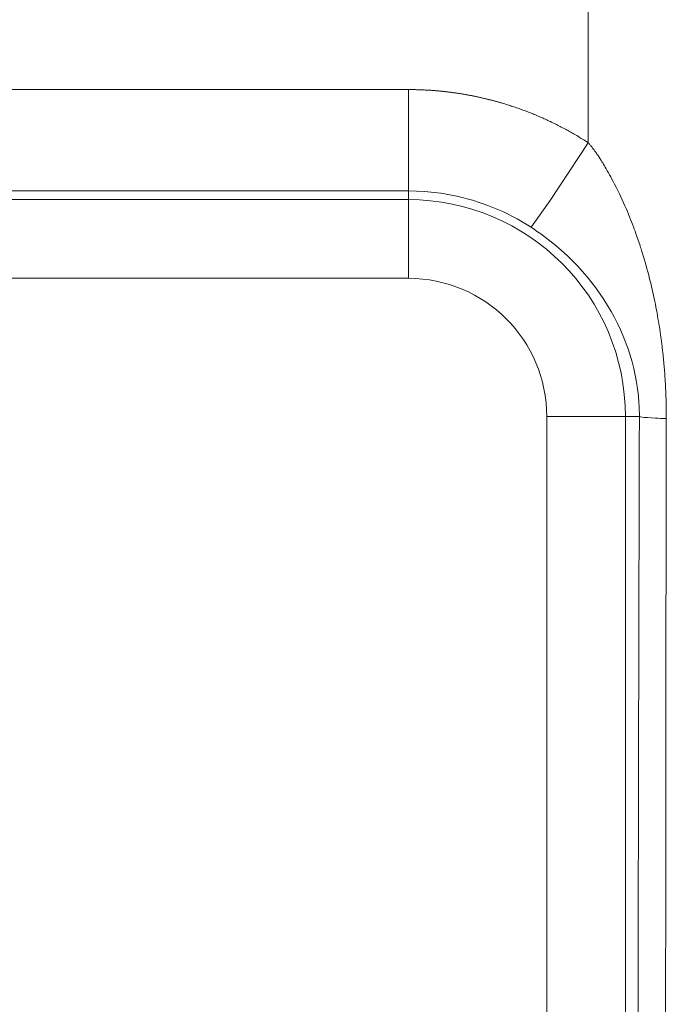
# Model space of a CAD drawing. Units: millimetres. Extents: x -39 to 249, y 47 to 283.
# Drawn here: x 50 to 52, y 193 to 196 of the extents above; entities that cross this region are included whole.
import ezdxf

# ---------------------------------------------------------------- set-up
doc = ezdxf.new("R2010")
doc.units = ezdxf.units.MM
doc.header["$MEASUREMENT"] = 0
doc.layers.add('レイヤー 2', color=7, linetype='Continuous', lineweight=0)

msp = doc.modelspace()

# ---------------------------------------------------------------- linework, layer by layer
at = {"layer": 'レイヤー 2', "color": 7, "lineweight": 9}
for points, knots in [([(51.8402, 195.9092), (51.8402, 195.9092), (51.8402, 199.5511), (51.8402, 199.5511), (51.8402, 199.5511), (51.8401, 203.1879), (51.8401, 203.1879)], [0, 0, 0, 0, 1, 1, 1, 2, 2, 2, 2]), ([(51.3281, 196.0608), (51.3281, 196.0608), (51.3301, 196.0608), (51.3301, 196.0608), (51.3301, 196.0608), (51.3322, 196.0608), (51.3322, 196.0608), (51.3322, 196.0608), (51.3342, 196.0608), (51.3342, 196.0608), (51.3342, 196.0608), (51.3363, 196.0608), (51.3363, 196.0608), (51.3363, 196.0608), (51.3384, 196.0608), (51.3384, 196.0608), (51.3384, 196.0608), (51.3405, 196.0608), (51.3405, 196.0608), (51.3405, 196.0608), (51.3425, 196.0608), (51.3425, 196.0608), (51.3425, 196.0608), (51.3446, 196.0607), (51.3446, 196.0607), (51.3446, 196.0607), (51.3466, 196.0607), (51.3466, 196.0607), (51.3466, 196.0607), (51.3487, 196.0606), (51.3487, 196.0606), (51.3487, 196.0606), (51.3507, 196.0605), (51.3507, 196.0605), (51.3507, 196.0605), (51.3528, 196.0605), (51.3528, 196.0605), (51.3528, 196.0605), (51.3549, 196.0604), (51.3549, 196.0604), (51.3549, 196.0604), (51.3569, 196.0604), (51.3569, 196.0604), (51.3569, 196.0604), (51.359, 196.0603), (51.359, 196.0603), (51.359, 196.0603), (51.361, 196.0603), (51.361, 196.0603), (51.361, 196.0603), (51.3631, 196.0602), (51.3631, 196.0602), (51.3631, 196.0602), (51.3651, 196.0601), (51.3651, 196.0601), (51.3651, 196.0601), (51.3672, 196.06), (51.3672, 196.06), (51.3672, 196.06), (51.3692, 196.0599), (51.3692, 196.0599), (51.3692, 196.0599), (51.3713, 196.0598), (51.3713, 196.0598), (51.3713, 196.0598), (51.3734, 196.0598), (51.3734, 196.0598), (51.3734, 196.0598), (51.3754, 196.0596), (51.3754, 196.0596), (51.3754, 196.0596), (51.3775, 196.0596), (51.3775, 196.0596), (51.3775, 196.0596), (51.3795, 196.0594), (51.3795, 196.0594), (51.3795, 196.0594), (51.3816, 196.0593), (51.3816, 196.0593), (51.3816, 196.0593), (51.3836, 196.0592), (51.3836, 196.0592), (51.3836, 196.0592), (51.3856, 196.0591), (51.3856, 196.0591), (51.3856, 196.0591), (51.3877, 196.059), (51.3877, 196.059), (51.3877, 196.059), (51.3897, 196.0588), (51.3897, 196.0588), (51.3897, 196.0588), (51.3918, 196.0587), (51.3918, 196.0587), (51.3918, 196.0587), (51.3938, 196.0585), (51.3938, 196.0585), (51.3938, 196.0585), (51.3959, 196.0584), (51.3959, 196.0584), (51.3959, 196.0584), (51.3979, 196.0583), (51.3979, 196.0583), (51.3979, 196.0583), (51.3999, 196.0581), (51.3999, 196.0581), (51.3999, 196.0581), (51.402, 196.0579), (51.402, 196.0579), (51.402, 196.0579), (51.4041, 196.0578), (51.4041, 196.0578), (51.4041, 196.0578), (51.4061, 196.0576), (51.4061, 196.0576), (51.4061, 196.0576), (51.4081, 196.0574), (51.4081, 196.0574), (51.4081, 196.0574), (51.4102, 196.0572), (51.4102, 196.0572), (51.4102, 196.0572), (51.4122, 196.0571), (51.4122, 196.0571), (51.4122, 196.0571), (51.4143, 196.0569), (51.4143, 196.0569), (51.4143, 196.0569), (51.4163, 196.0567), (51.4163, 196.0567), (51.4163, 196.0567), (51.4183, 196.0565), (51.4183, 196.0565), (51.4183, 196.0565), (51.4204, 196.0563), (51.4204, 196.0563), (51.4204, 196.0563), (51.4224, 196.0561), (51.4224, 196.0561), (51.4224, 196.0561), (51.4244, 196.0559), (51.4244, 196.0559), (51.4244, 196.0559), (51.4265, 196.0557), (51.4265, 196.0557), (51.4265, 196.0557), (51.4285, 196.0555), (51.4285, 196.0555), (51.4285, 196.0555), (51.4305, 196.0553), (51.4305, 196.0553), (51.4305, 196.0553), (51.4326, 196.055), (51.4326, 196.055), (51.4326, 196.055), (51.4346, 196.0548), (51.4346, 196.0548), (51.4346, 196.0548), (51.4366, 196.0546), (51.4366, 196.0546), (51.4366, 196.0546), (51.4387, 196.0543), (51.4387, 196.0543), (51.4387, 196.0543), (51.4407, 196.0541), (51.4407, 196.0541), (51.4407, 196.0541), (51.4427, 196.0538), (51.4427, 196.0538), (51.4427, 196.0538), (51.4447, 196.0536), (51.4447, 196.0536), (51.4447, 196.0536), (51.4468, 196.0533), (51.4468, 196.0533), (51.4468, 196.0533), (51.4488, 196.0531), (51.4488, 196.0531), (51.4488, 196.0531), (51.4508, 196.0528), (51.4508, 196.0528), (51.4508, 196.0528), (51.4529, 196.0525), (51.4529, 196.0525), (51.4529, 196.0525), (51.4549, 196.0523), (51.4549, 196.0523), (51.4549, 196.0523), (51.4569, 196.052), (51.4569, 196.052), (51.4569, 196.052), (51.459, 196.0517), (51.459, 196.0517), (51.459, 196.0517), (51.461, 196.0514), (51.461, 196.0514), (51.461, 196.0514), (51.463, 196.0511), (51.463, 196.0511), (51.463, 196.0511), (51.465, 196.0508), (51.465, 196.0508), (51.465, 196.0508), (51.467, 196.0505), (51.467, 196.0505), (51.467, 196.0505), (51.469, 196.0503), (51.469, 196.0503), (51.469, 196.0503), (51.4711, 196.0499), (51.4711, 196.0499), (51.4711, 196.0499), (51.4731, 196.0496), (51.4731, 196.0496), (51.4731, 196.0496), (51.4751, 196.0493), (51.4751, 196.0493), (51.4751, 196.0493), (51.4771, 196.0489), (51.4771, 196.0489), (51.4771, 196.0489), (51.4792, 196.0486), (51.4792, 196.0486), (51.4792, 196.0486), (51.4812, 196.0483), (51.4812, 196.0483), (51.4812, 196.0483), (51.4832, 196.048), (51.4832, 196.048), (51.4832, 196.048), (51.4852, 196.0476), (51.4852, 196.0476), (51.4852, 196.0476), (51.4872, 196.0473), (51.4872, 196.0473), (51.4872, 196.0473), (51.4893, 196.0469), (51.4893, 196.0469), (51.4893, 196.0469), (51.4913, 196.0466), (51.4913, 196.0466), (51.4913, 196.0466), (51.4933, 196.0462), (51.4933, 196.0462), (51.4933, 196.0462), (51.4953, 196.0459), (51.4953, 196.0459), (51.4953, 196.0459), (51.4973, 196.0455), (51.4973, 196.0455), (51.4973, 196.0455), (51.4993, 196.0451), (51.4993, 196.0451), (51.4993, 196.0451), (51.5013, 196.0447), (51.5013, 196.0447), (51.5013, 196.0447), (51.5034, 196.0444), (51.5034, 196.0444), (51.5034, 196.0444), (51.5054, 196.044), (51.5054, 196.044), (51.5054, 196.044), (51.5074, 196.0436), (51.5074, 196.0436), (51.5074, 196.0436), (51.5094, 196.0432), (51.5094, 196.0432), (51.5094, 196.0432), (51.5114, 196.0428), (51.5114, 196.0428), (51.5114, 196.0428), (51.5134, 196.0424), (51.5134, 196.0424), (51.5134, 196.0424), (51.5154, 196.042), (51.5154, 196.042), (51.5154, 196.042), (51.5174, 196.0416), (51.5174, 196.0416), (51.5174, 196.0416), (51.5194, 196.0411), (51.5194, 196.0411), (51.5194, 196.0411), (51.5214, 196.0407), (51.5214, 196.0407), (51.5214, 196.0407), (51.5234, 196.0403), (51.5234, 196.0403), (51.5234, 196.0403), (51.5254, 196.0399), (51.5254, 196.0399), (51.5254, 196.0399), (51.5274, 196.0395), (51.5274, 196.0395), (51.5274, 196.0395), (51.5294, 196.039), (51.5294, 196.039), (51.5294, 196.039), (51.5314, 196.0386), (51.5314, 196.0386), (51.5314, 196.0386), (51.5334, 196.0381), (51.5334, 196.0381), (51.5334, 196.0381), (51.5354, 196.0377), (51.5354, 196.0377), (51.5354, 196.0377), (51.5374, 196.0372), (51.5374, 196.0372), (51.5374, 196.0372), (51.5395, 196.0368), (51.5395, 196.0368), (51.5395, 196.0368), (51.5414, 196.0363), (51.5414, 196.0363), (51.5414, 196.0363), (51.5434, 196.0358), (51.5434, 196.0358), (51.5434, 196.0358), (51.5454, 196.0353), (51.5454, 196.0353), (51.5454, 196.0353), (51.5474, 196.0349), (51.5474, 196.0349), (51.5474, 196.0349), (51.5494, 196.0344), (51.5494, 196.0344), (51.5494, 196.0344), (51.5514, 196.0339), (51.5514, 196.0339), (51.5514, 196.0339), (51.5534, 196.0334), (51.5534, 196.0334), (51.5534, 196.0334), (51.5554, 196.0329), (51.5554, 196.0329), (51.5554, 196.0329), (51.5574, 196.0324), (51.5574, 196.0324), (51.5574, 196.0324), (51.5594, 196.0319), (51.5594, 196.0319), (51.5594, 196.0319), (51.5614, 196.0314), (51.5614, 196.0314), (51.5614, 196.0314), (51.5634, 196.0309), (51.5634, 196.0309), (51.5634, 196.0309), (51.5654, 196.0304), (51.5654, 196.0304), (51.5654, 196.0304), (51.5674, 196.0298), (51.5674, 196.0298), (51.5674, 196.0298), (51.5694, 196.0293), (51.5694, 196.0293), (51.5694, 196.0293), (51.5713, 196.0288), (51.5713, 196.0288), (51.5713, 196.0288), (51.5733, 196.0283), (51.5733, 196.0283), (51.5733, 196.0283), (51.5753, 196.0277), (51.5753, 196.0277), (51.5753, 196.0277), (51.5773, 196.0272), (51.5773, 196.0272), (51.5773, 196.0272), (51.5793, 196.0266), (51.5793, 196.0266), (51.5793, 196.0266), (51.5813, 196.026), (51.5813, 196.026), (51.5813, 196.026), (51.5833, 196.0255), (51.5833, 196.0255), (51.5833, 196.0255), (51.5853, 196.025), (51.5853, 196.025), (51.5853, 196.025), (51.5873, 196.0244), (51.5873, 196.0244), (51.5873, 196.0244), (51.5892, 196.0238), (51.5892, 196.0238), (51.5892, 196.0238), (51.5912, 196.0233), (51.5912, 196.0233), (51.5912, 196.0233), (51.5932, 196.0226), (51.5932, 196.0226), (51.5932, 196.0226), (51.5952, 196.0221), (51.5952, 196.0221), (51.5952, 196.0221), (51.5989, 196.021), (51.5989, 196.021), (51.5989, 196.021), (51.6026, 196.0198), (51.6026, 196.0198), (51.6026, 196.0198), (51.6063, 196.0187), (51.6063, 196.0187), (51.6063, 196.0187), (51.61, 196.0175), (51.61, 196.0175), (51.61, 196.0175), (51.6138, 196.0164), (51.6138, 196.0164), (51.6138, 196.0164), (51.6175, 196.0152), (51.6175, 196.0152), (51.6175, 196.0152), (51.6211, 196.0139), (51.6211, 196.0139), (51.6211, 196.0139), (51.6248, 196.0128), (51.6248, 196.0128), (51.6248, 196.0128), (51.6285, 196.0115), (51.6285, 196.0115), (51.6285, 196.0115), (51.6322, 196.0103), (51.6322, 196.0103), (51.6322, 196.0103), (51.6358, 196.009), (51.6358, 196.009), (51.6358, 196.009), (51.6395, 196.0077), (51.6395, 196.0077), (51.6395, 196.0077), (51.6432, 196.0065), (51.6432, 196.0065), (51.6432, 196.0065), (51.6468, 196.0052), (51.6468, 196.0052), (51.6468, 196.0052), (51.6504, 196.0039), (51.6504, 196.0039), (51.6504, 196.0039), (51.6541, 196.0025), (51.6541, 196.0025), (51.6541, 196.0025), (51.6577, 196.0012), (51.6577, 196.0012), (51.6577, 196.0012), (51.6613, 195.9998), (51.6613, 195.9998), (51.6613, 195.9998), (51.6649, 195.9985), (51.6649, 195.9985), (51.6649, 195.9985), (51.6685, 195.997), (51.6685, 195.997), (51.6685, 195.997), (51.6721, 195.9956), (51.6721, 195.9956), (51.6721, 195.9956), (51.6757, 195.9942), (51.6757, 195.9942), (51.6757, 195.9942), (51.6793, 195.9928), (51.6793, 195.9928), (51.6793, 195.9928), (51.6829, 195.9914), (51.6829, 195.9914), (51.6829, 195.9914), (51.6864, 195.9899), (51.6864, 195.9899), (51.6864, 195.9899), (51.69, 195.9884), (51.69, 195.9884), (51.69, 195.9884), (51.6935, 195.9869), (51.6935, 195.9869), (51.6935, 195.9869), (51.6971, 195.9854), (51.6971, 195.9854), (51.6971, 195.9854), (51.7007, 195.9839), (51.7007, 195.9839), (51.7007, 195.9839), (51.7042, 195.9824), (51.7042, 195.9824), (51.7042, 195.9824), (51.7077, 195.9809), (51.7077, 195.9809), (51.7077, 195.9809), (51.7113, 195.9793), (51.7113, 195.9793), (51.7113, 195.9793), (51.7148, 195.9777), (51.7148, 195.9777), (51.7148, 195.9777), (51.7183, 195.9761), (51.7183, 195.9761), (51.7183, 195.9761), (51.7218, 195.9745), (51.7218, 195.9745), (51.7218, 195.9745), (51.7253, 195.9729), (51.7253, 195.9729), (51.7253, 195.9729), (51.7288, 195.9712), (51.7288, 195.9712), (51.7288, 195.9712), (51.7323, 195.9696), (51.7323, 195.9696), (51.7323, 195.9696), (51.7357, 195.9679), (51.7357, 195.9679), (51.7357, 195.9679), (51.7392, 195.9663), (51.7392, 195.9663), (51.7392, 195.9663), (51.7427, 195.9646), (51.7427, 195.9646), (51.7427, 195.9646), (51.7461, 195.9628), (51.7461, 195.9628), (51.7461, 195.9628), (51.7496, 195.9611), (51.7496, 195.9611), (51.7496, 195.9611), (51.753, 195.9594), (51.753, 195.9594), (51.753, 195.9594), (51.7564, 195.9576), (51.7564, 195.9576), (51.7564, 195.9576), (51.7599, 195.9559), (51.7599, 195.9559), (51.7599, 195.9559), (51.7633, 195.9541), (51.7633, 195.9541), (51.7633, 195.9541), (51.7667, 195.9523), (51.7667, 195.9523), (51.7667, 195.9523), (51.7701, 195.9505), (51.7701, 195.9505), (51.7701, 195.9505), (51.7736, 195.9487), (51.7736, 195.9487), (51.7736, 195.9487), (51.7769, 195.9468), (51.7769, 195.9468), (51.7769, 195.9468), (51.7803, 195.945), (51.7803, 195.945), (51.7803, 195.945), (51.7837, 195.9431), (51.7837, 195.9431), (51.7837, 195.9431), (51.7871, 195.9413), (51.7871, 195.9413), (51.7871, 195.9413), (51.7905, 195.9394), (51.7905, 195.9394), (51.7905, 195.9394), (51.7938, 195.9375), (51.7938, 195.9375), (51.7938, 195.9375), (51.7972, 195.9355), (51.7972, 195.9355), (51.7972, 195.9355), (51.8005, 195.9336), (51.8005, 195.9336), (51.8005, 195.9336), (51.8039, 195.9316), (51.8039, 195.9316), (51.8039, 195.9316), (51.8072, 195.9297), (51.8072, 195.9297), (51.8072, 195.9297), (51.8105, 195.9277), (51.8105, 195.9277), (51.8105, 195.9277), (51.8138, 195.9257), (51.8138, 195.9257), (51.8138, 195.9257), (51.8172, 195.9237), (51.8172, 195.9237), (51.8172, 195.9237), (51.8204, 195.9217), (51.8204, 195.9217), (51.8204, 195.9217), (51.8238, 195.9196), (51.8238, 195.9196), (51.8238, 195.9196), (51.8271, 195.9176), (51.8271, 195.9176), (51.8271, 195.9176), (51.8304, 195.9155), (51.8304, 195.9155), (51.8304, 195.9155), (51.8336, 195.9134), (51.8336, 195.9134), (51.8336, 195.9134), (51.8369, 195.9113), (51.8369, 195.9113), (51.8369, 195.9113), (51.8402, 195.9092), (51.8402, 195.9092)], [0, 0, 0, 0, 1, 1, 1, 2, 2, 2, 3, 3, 3, 4, 4, 4, 5, 5, 5, 6, 6, 6, 7, 7, 7, 8, 8, 8, 9, 9, 9, 10, 10, 10, 11, 11, 11, 12, 12, 12, 13, 13, 13, 14, 14, 14, 15, 15, 15, 16, 16, 16, 17, 17, 17, 18, 18, 18, 19, 19, 19, 20, 20, 20, 21, 21, 21, 22, 22, 22, 23, 23, 23, 24, 24, 24, 25, 25, 25, 26, 26, 26, 27, 27, 27, 28, 28, 28, 29, 29, 29, 30, 30, 30, 31, 31, 31, 32, 32, 32, 33, 33, 33, 34, 34, 34, 35, 35, 35, 36, 36, 36, 37, 37, 37, 38, 38, 38, 39, 39, 39, 40, 40, 40, 41, 41, 41, 42, 42, 42, 43, 43, 43, 44, 44, 44, 45, 45, 45, 46, 46, 46, 47, 47, 47, 48, 48, 48, 49, 49, 49, 50, 50, 50, 51, 51, 51, 52, 52, 52, 53, 53, 53, 54, 54, 54, 55, 55, 55, 56, 56, 56, 57, 57, 57, 58, 58, 58, 59, 59, 59, 60, 60, 60, 61, 61, 61, 62, 62, 62, 63, 63, 63, 64, 64, 64, 65, 65, 65, 66, 66, 66, 67, 67, 67, 68, 68, 68, 69, 69, 69, 70, 70, 70, 71, 71, 71, 72, 72, 72, 73, 73, 73, 74, 74, 74, 75, 75, 75, 76, 76, 76, 77, 77, 77, 78, 78, 78, 79, 79, 79, 80, 80, 80, 81, 81, 81, 82, 82, 82, 83, 83, 83, 84, 84, 84, 85, 85, 85, 86, 86, 86, 87, 87, 87, 88, 88, 88, 89, 89, 89, 90, 90, 90, 91, 91, 91, 92, 92, 92, 93, 93, 93, 94, 94, 94, 95, 95, 95, 96, 96, 96, 97, 97, 97, 98, 98, 98, 99, 99, 99, 100, 100, 100, 101, 101, 101, 102, 102, 102, 103, 103, 103, 104, 104, 104, 105, 105, 105, 106, 106, 106, 107, 107, 107, 108, 108, 108, 109, 109, 109, 110, 110, 110, 111, 111, 111, 112, 112, 112, 113, 113, 113, 114, 114, 114, 115, 115, 115, 116, 116, 116, 117, 117, 117, 118, 118, 118, 119, 119, 119, 120, 120, 120, 121, 121, 121, 122, 122, 122, 123, 123, 123, 124, 124, 124, 125, 125, 125, 126, 126, 126, 127, 127, 127, 128, 128, 128, 129, 129, 129, 130, 130, 130, 131, 131, 131, 132, 132, 132, 133, 133, 133, 134, 134, 134, 135, 135, 135, 136, 136, 136, 137, 137, 137, 138, 138, 138, 139, 139, 139, 140, 140, 140, 141, 141, 141, 142, 142, 142, 143, 143, 143, 144, 144, 144, 145, 145, 145, 146, 146, 146, 147, 147, 147, 148, 148, 148, 149, 149, 149, 150, 150, 150, 151, 151, 151, 152, 152, 152, 153, 153, 153, 154, 154, 154, 155, 155, 155, 156, 156, 156, 157, 157, 157, 158, 158, 158, 159, 159, 159, 160, 160, 160, 161, 161, 161, 162, 162, 162, 163, 163, 163, 164, 164, 164, 165, 165, 165, 166, 166, 166, 167, 167, 167, 168, 168, 168, 169, 169, 169, 170, 170, 170, 171, 171, 171, 172, 172, 172, 173, 173, 173, 174, 174, 174, 175, 175, 175, 176, 176, 176, 177, 177, 177, 178, 178, 178, 179, 179, 179, 180, 180, 180, 181, 181, 181, 182, 182, 182, 183, 183, 183, 184, 184, 184, 185, 185, 185, 186, 186, 186, 187, 187, 187, 188, 188, 188, 189, 189, 189, 190, 190, 190, 191, 191, 191, 192, 192, 192, 193, 193, 193, 194, 194, 194, 195, 195, 195, 196, 196, 196, 197, 197, 197, 198, 198, 198, 199, 199, 199, 200, 200, 200, 201, 201, 201, 202, 202, 202, 202]), ([(51.3281, 195.7723), (51.3281, 195.7723), (51.3281, 195.7759), (51.3281, 195.7759), (51.3281, 195.7759), (51.3281, 195.782), (51.3281, 195.782), (51.3281, 195.782), (51.3281, 195.7903), (51.3281, 195.7903), (51.3281, 195.7903), (51.3281, 195.801), (51.3281, 195.801), (51.3281, 195.801), (51.3281, 195.8139), (51.3281, 195.8139), (51.3281, 195.8139), (51.3281, 195.8289), (51.3281, 195.8289), (51.3281, 195.8289), (51.3281, 195.8459), (51.3281, 195.8459), (51.3281, 195.8459), (51.3281, 195.8647), (51.3281, 195.8647), (51.3281, 195.8647), (51.3281, 195.8853), (51.3281, 195.8853), (51.3281, 195.8853), (51.3281, 195.9073), (51.3281, 195.9073), (51.3281, 195.9073), (51.3281, 195.9307), (51.3281, 195.9307), (51.3281, 195.9307), (51.3281, 195.9552), (51.3281, 195.9552), (51.3281, 195.9552), (51.3281, 195.9808), (51.3281, 195.9808), (51.3281, 195.9808), (51.3281, 196.007), (51.3281, 196.007), (51.3281, 196.007), (51.3281, 196.0338), (51.3281, 196.0338), (51.3281, 196.0338), (51.3281, 196.0608), (51.3281, 196.0608)], [0, 0, 0, 0, 1, 1, 1, 2, 2, 2, 3, 3, 3, 4, 4, 4, 5, 5, 5, 6, 6, 6, 7, 7, 7, 8, 8, 8, 9, 9, 9, 10, 10, 10, 11, 11, 11, 12, 12, 12, 13, 13, 13, 14, 14, 14, 15, 15, 15, 16, 16, 16, 16]), ([(51.6776, 195.6685), (51.6776, 195.6685), (51.7313, 195.7446), (51.7313, 195.7446), (51.7313, 195.7446), (51.8402, 195.9092), (51.8402, 195.9092)], [0, 0, 0, 0, 1, 1, 1, 2, 2, 2, 2]), ([(52.0623, 195.1236), (52.0623, 195.1236), (52.0623, 195.1266), (52.0623, 195.1266), (52.0623, 195.1266), (52.0623, 195.1296), (52.0623, 195.1296), (52.0623, 195.1296), (52.0623, 195.1326), (52.0623, 195.1326), (52.0623, 195.1326), (52.0623, 195.1356), (52.0623, 195.1356), (52.0623, 195.1356), (52.0623, 195.1386), (52.0623, 195.1386), (52.0623, 195.1386), (52.0623, 195.1416), (52.0623, 195.1416), (52.0623, 195.1416), (52.0622, 195.1447), (52.0622, 195.1447), (52.0622, 195.1447), (52.0622, 195.1477), (52.0622, 195.1477), (52.0622, 195.1477), (52.0622, 195.1508), (52.0622, 195.1508), (52.0622, 195.1508), (52.0621, 195.1538), (52.0621, 195.1538), (52.0621, 195.1538), (52.0621, 195.1569), (52.0621, 195.1569), (52.0621, 195.1569), (52.062, 195.16), (52.062, 195.16), (52.062, 195.16), (52.062, 195.1631), (52.062, 195.1631), (52.062, 195.1631), (52.0619, 195.1662), (52.0619, 195.1662), (52.0619, 195.1662), (52.0618, 195.1693), (52.0618, 195.1693), (52.0618, 195.1693), (52.0617, 195.1725), (52.0617, 195.1725), (52.0617, 195.1725), (52.0616, 195.1756), (52.0616, 195.1756), (52.0616, 195.1756), (52.0616, 195.1787), (52.0616, 195.1787), (52.0616, 195.1787), (52.0615, 195.1819), (52.0615, 195.1819), (52.0615, 195.1819), (52.0614, 195.1851), (52.0614, 195.1851), (52.0614, 195.1851), (52.0612, 195.1883), (52.0612, 195.1883), (52.0612, 195.1883), (52.0611, 195.1914), (52.0611, 195.1914), (52.0611, 195.1914), (52.061, 195.1947), (52.061, 195.1947), (52.061, 195.1947), (52.0609, 195.1979), (52.0609, 195.1979), (52.0609, 195.1979), (52.0608, 195.2011), (52.0608, 195.2011), (52.0608, 195.2011), (52.0606, 195.2044), (52.0606, 195.2044), (52.0606, 195.2044), (52.0604, 195.2076), (52.0604, 195.2076), (52.0604, 195.2076), (52.0603, 195.2109), (52.0603, 195.2109), (52.0603, 195.2109), (52.0602, 195.2142), (52.0602, 195.2142), (52.0602, 195.2142), (52.06, 195.2174), (52.06, 195.2174), (52.06, 195.2174), (52.0598, 195.2207), (52.0598, 195.2207), (52.0598, 195.2207), (52.0596, 195.224), (52.0596, 195.224), (52.0596, 195.224), (52.0594, 195.2273), (52.0594, 195.2273), (52.0594, 195.2273), (52.0592, 195.2307), (52.0592, 195.2307), (52.0592, 195.2307), (52.059, 195.234), (52.059, 195.234), (52.059, 195.234), (52.0588, 195.2373), (52.0588, 195.2373), (52.0588, 195.2373), (52.0586, 195.2407), (52.0586, 195.2407), (52.0586, 195.2407), (52.0584, 195.244), (52.0584, 195.244), (52.0584, 195.244), (52.0581, 195.2474), (52.0581, 195.2474), (52.0581, 195.2474), (52.0579, 195.2508), (52.0579, 195.2508), (52.0579, 195.2508), (52.0577, 195.2542), (52.0577, 195.2542), (52.0577, 195.2542), (52.0574, 195.2576), (52.0574, 195.2576), (52.0574, 195.2576), (52.0571, 195.261), (52.0571, 195.261), (52.0571, 195.261), (52.0569, 195.2644), (52.0569, 195.2644), (52.0569, 195.2644), (52.0566, 195.2679), (52.0566, 195.2679), (52.0566, 195.2679), (52.0563, 195.2713), (52.0563, 195.2713), (52.0563, 195.2713), (52.056, 195.2747), (52.056, 195.2747), (52.056, 195.2747), (52.0557, 195.2782), (52.0557, 195.2782), (52.0557, 195.2782), (52.0554, 195.2817), (52.0554, 195.2817), (52.0554, 195.2817), (52.0551, 195.2851), (52.0551, 195.2851), (52.0551, 195.2851), (52.0547, 195.2886), (52.0547, 195.2886), (52.0547, 195.2886), (52.0544, 195.2921), (52.0544, 195.2921), (52.0544, 195.2921), (52.0541, 195.2956), (52.0541, 195.2956), (52.0541, 195.2956), (52.0537, 195.2991), (52.0537, 195.2991), (52.0537, 195.2991), (52.0533, 195.3026), (52.0533, 195.3026), (52.0533, 195.3026), (52.053, 195.3061), (52.053, 195.3061), (52.053, 195.3061), (52.0526, 195.3096), (52.0526, 195.3096), (52.0526, 195.3096), (52.0522, 195.3132), (52.0522, 195.3132), (52.0522, 195.3132), (52.0518, 195.3167), (52.0518, 195.3167), (52.0518, 195.3167), (52.0514, 195.3202), (52.0514, 195.3202), (52.0514, 195.3202), (52.051, 195.3238), (52.051, 195.3238), (52.051, 195.3238), (52.0506, 195.3273), (52.0506, 195.3273), (52.0506, 195.3273), (52.0502, 195.3309), (52.0502, 195.3309), (52.0502, 195.3309), (52.0497, 195.3345), (52.0497, 195.3345), (52.0497, 195.3345), (52.0493, 195.338), (52.0493, 195.338), (52.0493, 195.338), (52.0488, 195.3416), (52.0488, 195.3416), (52.0488, 195.3416), (52.0484, 195.3452), (52.0484, 195.3452), (52.0484, 195.3452), (52.0479, 195.3487), (52.0479, 195.3487), (52.0479, 195.3487), (52.0474, 195.3523), (52.0474, 195.3523), (52.0474, 195.3523), (52.0469, 195.3559), (52.0469, 195.3559), (52.0469, 195.3559), (52.0459, 195.3633), (52.0459, 195.3633), (52.0459, 195.3633), (52.0448, 195.3706), (52.0448, 195.3706), (52.0448, 195.3706), (52.0437, 195.3781), (52.0437, 195.3781), (52.0437, 195.3781), (52.0426, 195.3856), (52.0426, 195.3856), (52.0426, 195.3856), (52.0413, 195.3933), (52.0413, 195.3933), (52.0413, 195.3933), (52.0401, 195.401), (52.0401, 195.401), (52.0401, 195.401), (52.0387, 195.4089), (52.0387, 195.4089), (52.0387, 195.4089), (52.0374, 195.4167), (52.0374, 195.4167), (52.0374, 195.4167), (52.0359, 195.4248), (52.0359, 195.4248), (52.0359, 195.4248), (52.0344, 195.4328), (52.0344, 195.4328), (52.0344, 195.4328), (52.0328, 195.441), (52.0328, 195.441), (52.0328, 195.441), (52.0312, 195.4492), (52.0312, 195.4492), (52.0312, 195.4492), (52.0295, 195.4575), (52.0295, 195.4575), (52.0295, 195.4575), (52.0277, 195.4659), (52.0277, 195.4659), (52.0277, 195.4659), (52.0259, 195.4744), (52.0259, 195.4744), (52.0259, 195.4744), (52.024, 195.4829), (52.024, 195.4829), (52.024, 195.4829), (52.0221, 195.4916), (52.0221, 195.4916), (52.0221, 195.4916), (52.02, 195.5002), (52.02, 195.5002), (52.02, 195.5002), (52.0179, 195.509), (52.0179, 195.509), (52.0179, 195.509), (52.0158, 195.5178), (52.0158, 195.5178), (52.0158, 195.5178), (52.0135, 195.5267), (52.0135, 195.5267), (52.0135, 195.5267), (52.0112, 195.5356), (52.0112, 195.5356), (52.0112, 195.5356), (52.0088, 195.5447), (52.0088, 195.5447), (52.0088, 195.5447), (52.0064, 195.5537), (52.0064, 195.5537), (52.0064, 195.5537), (52.0037, 195.5629), (52.0037, 195.5629), (52.0037, 195.5629), (52.0011, 195.5721), (52.0011, 195.5721), (52.0011, 195.5721), (51.9984, 195.5814), (51.9984, 195.5814), (51.9984, 195.5814), (51.9956, 195.5906), (51.9956, 195.5906), (51.9956, 195.5906), (51.9948, 195.5935), (51.9948, 195.5935), (51.9948, 195.5935), (51.9938, 195.5964), (51.9938, 195.5964), (51.9938, 195.5964), (51.9928, 195.5998), (51.9928, 195.5998), (51.9928, 195.5998), (51.9918, 195.6031), (51.9918, 195.6031), (51.9918, 195.6031), (51.9906, 195.607), (51.9906, 195.607), (51.9906, 195.607), (51.9893, 195.6108), (51.9893, 195.6108), (51.9893, 195.6108), (51.988, 195.6152), (51.988, 195.6152), (51.988, 195.6152), (51.9866, 195.6195), (51.9866, 195.6195), (51.9866, 195.6195), (51.985, 195.6243), (51.985, 195.6243), (51.985, 195.6243), (51.9834, 195.6292), (51.9834, 195.6292), (51.9834, 195.6292), (51.9816, 195.6345), (51.9816, 195.6345), (51.9816, 195.6345), (51.9798, 195.6398), (51.9798, 195.6398), (51.9798, 195.6398), (51.9778, 195.6455), (51.9778, 195.6455), (51.9778, 195.6455), (51.9758, 195.6513), (51.9758, 195.6513), (51.9758, 195.6513), (51.9735, 195.6575), (51.9735, 195.6575), (51.9735, 195.6575), (51.9713, 195.6637), (51.9713, 195.6637), (51.9713, 195.6637), (51.9688, 195.6703), (51.9688, 195.6703), (51.9688, 195.6703), (51.9663, 195.677), (51.9663, 195.677), (51.9663, 195.677), (51.9636, 195.684), (51.9636, 195.684), (51.9636, 195.684), (51.9608, 195.691), (51.9608, 195.691), (51.9608, 195.691), (51.9578, 195.6985), (51.9578, 195.6985), (51.9578, 195.6985), (51.9547, 195.706), (51.9547, 195.706), (51.9547, 195.706), (51.9515, 195.7138), (51.9515, 195.7138), (51.9515, 195.7138), (51.9481, 195.7217), (51.9481, 195.7217), (51.9481, 195.7217), (51.9445, 195.7299), (51.9445, 195.7299), (51.9445, 195.7299), (51.9408, 195.7381), (51.9408, 195.7381), (51.9408, 195.7381), (51.9369, 195.7467), (51.9369, 195.7467), (51.9369, 195.7467), (51.9329, 195.7553), (51.9329, 195.7553), (51.9329, 195.7553), (51.9287, 195.7642), (51.9287, 195.7642), (51.9287, 195.7642), (51.9243, 195.7731), (51.9243, 195.7731), (51.9243, 195.7731), (51.9198, 195.7824), (51.9198, 195.7824), (51.9198, 195.7824), (51.9151, 195.7916), (51.9151, 195.7916), (51.9151, 195.7916), (51.9114, 195.7986), (51.9114, 195.7986), (51.9114, 195.7986), (51.9077, 195.8057), (51.9077, 195.8057), (51.9077, 195.8057), (51.9042, 195.8121), (51.9042, 195.8121), (51.9042, 195.8121), (51.9008, 195.8184), (51.9008, 195.8184), (51.9008, 195.8184), (51.8976, 195.824), (51.8976, 195.824), (51.8976, 195.824), (51.8944, 195.8297), (51.8944, 195.8297), (51.8944, 195.8297), (51.8916, 195.8346), (51.8916, 195.8346), (51.8916, 195.8346), (51.8887, 195.8396), (51.8887, 195.8396), (51.8887, 195.8396), (51.8862, 195.8439), (51.8862, 195.8439), (51.8862, 195.8439), (51.8836, 195.8482), (51.8836, 195.8482), (51.8836, 195.8482), (51.8814, 195.8518), (51.8814, 195.8518), (51.8814, 195.8518), (51.8792, 195.8554), (51.8792, 195.8554), (51.8792, 195.8554), (51.8773, 195.8584), (51.8773, 195.8584), (51.8773, 195.8584), (51.8754, 195.8614), (51.8754, 195.8614), (51.8754, 195.8614), (51.8739, 195.8638), (51.8739, 195.8638), (51.8739, 195.8638), (51.8724, 195.8662), (51.8724, 195.8662), (51.8724, 195.8662), (51.8709, 195.8685), (51.8709, 195.8685), (51.8709, 195.8685), (51.8694, 195.8707), (51.8694, 195.8707), (51.8694, 195.8707), (51.8679, 195.8729), (51.8679, 195.8729), (51.8679, 195.8729), (51.8664, 195.8751), (51.8664, 195.8751), (51.8664, 195.8751), (51.865, 195.8772), (51.865, 195.8772), (51.865, 195.8772), (51.8635, 195.8793), (51.8635, 195.8793), (51.8635, 195.8793), (51.8621, 195.8813), (51.8621, 195.8813), (51.8621, 195.8813), (51.8607, 195.8833), (51.8607, 195.8833), (51.8607, 195.8833), (51.8593, 195.8852), (51.8593, 195.8852), (51.8593, 195.8852), (51.8579, 195.8872), (51.8579, 195.8872), (51.8579, 195.8872), (51.8566, 195.889), (51.8566, 195.889), (51.8566, 195.889), (51.8552, 195.8908), (51.8552, 195.8908), (51.8552, 195.8908), (51.8539, 195.8925), (51.8539, 195.8925), (51.8539, 195.8925), (51.8525, 195.8943), (51.8525, 195.8943), (51.8525, 195.8943), (51.8512, 195.896), (51.8512, 195.896), (51.8512, 195.896), (51.8499, 195.8976), (51.8499, 195.8976), (51.8499, 195.8976), (51.8487, 195.8992), (51.8487, 195.8992), (51.8487, 195.8992), (51.8474, 195.9008), (51.8474, 195.9008), (51.8474, 195.9008), (51.8462, 195.9023), (51.8462, 195.9023), (51.8462, 195.9023), (51.8449, 195.9037), (51.8449, 195.9037), (51.8449, 195.9037), (51.8437, 195.9052), (51.8437, 195.9052), (51.8437, 195.9052), (51.8425, 195.9066), (51.8425, 195.9066), (51.8425, 195.9066), (51.8414, 195.9079), (51.8414, 195.9079), (51.8414, 195.9079), (51.8402, 195.9092), (51.8402, 195.9092)], [0, 0, 0, 0, 1, 1, 1, 2, 2, 2, 3, 3, 3, 4, 4, 4, 5, 5, 5, 6, 6, 6, 7, 7, 7, 8, 8, 8, 9, 9, 9, 10, 10, 10, 11, 11, 11, 12, 12, 12, 13, 13, 13, 14, 14, 14, 15, 15, 15, 16, 16, 16, 17, 17, 17, 18, 18, 18, 19, 19, 19, 20, 20, 20, 21, 21, 21, 22, 22, 22, 23, 23, 23, 24, 24, 24, 25, 25, 25, 26, 26, 26, 27, 27, 27, 28, 28, 28, 29, 29, 29, 30, 30, 30, 31, 31, 31, 32, 32, 32, 33, 33, 33, 34, 34, 34, 35, 35, 35, 36, 36, 36, 37, 37, 37, 38, 38, 38, 39, 39, 39, 40, 40, 40, 41, 41, 41, 42, 42, 42, 43, 43, 43, 44, 44, 44, 45, 45, 45, 46, 46, 46, 47, 47, 47, 48, 48, 48, 49, 49, 49, 50, 50, 50, 51, 51, 51, 52, 52, 52, 53, 53, 53, 54, 54, 54, 55, 55, 55, 56, 56, 56, 57, 57, 57, 58, 58, 58, 59, 59, 59, 60, 60, 60, 61, 61, 61, 62, 62, 62, 63, 63, 63, 64, 64, 64, 65, 65, 65, 66, 66, 66, 67, 67, 67, 68, 68, 68, 69, 69, 69, 70, 70, 70, 71, 71, 71, 72, 72, 72, 73, 73, 73, 74, 74, 74, 75, 75, 75, 76, 76, 76, 77, 77, 77, 78, 78, 78, 79, 79, 79, 80, 80, 80, 81, 81, 81, 82, 82, 82, 83, 83, 83, 84, 84, 84, 85, 85, 85, 86, 86, 86, 87, 87, 87, 88, 88, 88, 89, 89, 89, 90, 90, 90, 91, 91, 91, 92, 92, 92, 93, 93, 93, 94, 94, 94, 95, 95, 95, 96, 96, 96, 97, 97, 97, 98, 98, 98, 99, 99, 99, 100, 100, 100, 101, 101, 101, 102, 102, 102, 103, 103, 103, 104, 104, 104, 105, 105, 105, 106, 106, 106, 107, 107, 107, 108, 108, 108, 109, 109, 109, 110, 110, 110, 111, 111, 111, 112, 112, 112, 113, 113, 113, 114, 114, 114, 115, 115, 115, 116, 116, 116, 117, 117, 117, 118, 118, 118, 119, 119, 119, 120, 120, 120, 121, 121, 121, 122, 122, 122, 123, 123, 123, 124, 124, 124, 125, 125, 125, 126, 126, 126, 127, 127, 127, 128, 128, 128, 129, 129, 129, 130, 130, 130, 131, 131, 131, 132, 132, 132, 133, 133, 133, 134, 134, 134, 135, 135, 135, 136, 136, 136, 137, 137, 137, 138, 138, 138, 139, 139, 139, 140, 140, 140, 141, 141, 141, 142, 142, 142, 143, 143, 143, 144, 144, 144, 145, 145, 145, 146, 146, 146, 147, 147, 147, 148, 148, 148, 149, 149, 149, 150, 150, 150, 151, 151, 151, 152, 152, 152, 153, 153, 153, 154, 154, 154, 155, 155, 155, 156, 156, 156, 157, 157, 157, 158, 158, 158, 159, 159, 159, 160, 160, 160, 161, 161, 161, 162, 162, 162, 163, 163, 163, 164, 164, 164, 165, 165, 165, 166, 166, 166, 167, 167, 167, 168, 168, 168, 169, 169, 169, 170, 170, 170, 170]), ([(51.3281, 195.7723), (51.3281, 195.7723), (51.3743, 195.7706), (51.3743, 195.7706), (51.3743, 195.7706), (51.4202, 195.7657), (51.4202, 195.7657), (51.4202, 195.7657), (51.4657, 195.7574), (51.4657, 195.7574), (51.4657, 195.7574), (51.5104, 195.7458), (51.5104, 195.7458), (51.5104, 195.7458), (51.5541, 195.7311), (51.5541, 195.7311), (51.5541, 195.7311), (51.5968, 195.7132), (51.5968, 195.7132), (51.5968, 195.7132), (51.638, 195.6923), (51.638, 195.6923), (51.638, 195.6923), (51.6776, 195.6685), (51.6776, 195.6685)], [0, 0, 0, 0, 1, 1, 1, 2, 2, 2, 3, 3, 3, 4, 4, 4, 5, 5, 5, 6, 6, 6, 7, 7, 7, 8, 8, 8, 8]), ([(51.3281, 195.5232), (51.3281, 195.5232), (51.3281, 195.6752), (51.3281, 195.6752), (51.3281, 195.6752), (51.3281, 195.7473), (51.3281, 195.7473)], [0, 0, 0, 0, 1, 1, 1, 2, 2, 2, 2]), ([(51.6776, 195.6685), (51.6776, 195.6685), (51.6868, 195.6624), (51.6868, 195.6624), (51.6868, 195.6624), (51.6959, 195.6561), (51.6959, 195.6561), (51.6959, 195.6561), (51.7049, 195.6498), (51.7049, 195.6498), (51.7049, 195.6498), (51.7138, 195.6433), (51.7138, 195.6433), (51.7138, 195.6433), (51.7311, 195.6301), (51.7311, 195.6301), (51.7311, 195.6301), (51.7479, 195.6165), (51.7479, 195.6165), (51.7479, 195.6165), (51.7641, 195.6025), (51.7641, 195.6025), (51.7641, 195.6025), (51.7798, 195.5881), (51.7798, 195.5881), (51.7798, 195.5881), (51.7949, 195.5734), (51.7949, 195.5734), (51.7949, 195.5734), (51.8094, 195.5584), (51.8094, 195.5584), (51.8094, 195.5584), (51.8367, 195.5276), (51.8367, 195.5276), (51.8367, 195.5276), (51.8617, 195.4957), (51.8617, 195.4957), (51.8617, 195.4957), (51.8845, 195.4629), (51.8845, 195.4629), (51.8845, 195.4629), (51.905, 195.4291), (51.905, 195.4291), (51.905, 195.4291), (51.9145, 195.4119), (51.9145, 195.4119), (51.9145, 195.4119), (51.9234, 195.3944), (51.9234, 195.3944), (51.9234, 195.3944), (51.9317, 195.3767), (51.9317, 195.3767), (51.9317, 195.3767), (51.9395, 195.3588), (51.9395, 195.3588), (51.9395, 195.3588), (51.9533, 195.3224), (51.9533, 195.3224), (51.9533, 195.3224), (51.9649, 195.2851), (51.9649, 195.2851), (51.9649, 195.2851), (51.9697, 195.2661), (51.9697, 195.2661), (51.9697, 195.2661), (51.974, 195.247), (51.974, 195.247), (51.974, 195.247), (51.9776, 195.2276), (51.9776, 195.2276), (51.9776, 195.2276), (51.9805, 195.2081), (51.9805, 195.2081), (51.9805, 195.2081), (51.9828, 195.1886), (51.9828, 195.1886), (51.9828, 195.1886), (51.9845, 195.1689), (51.9845, 195.1689), (51.9845, 195.1689), (51.985, 195.159), (51.985, 195.159), (51.985, 195.159), (51.9854, 195.1491), (51.9854, 195.1491), (51.9854, 195.1491), (51.9856, 195.1392), (51.9856, 195.1392), (51.9856, 195.1392), (51.9857, 195.1294), (51.9857, 195.1294)], [0, 0, 0, 0, 1, 1, 1, 2, 2, 2, 3, 3, 3, 4, 4, 4, 5, 5, 5, 6, 6, 6, 7, 7, 7, 8, 8, 8, 9, 9, 9, 10, 10, 10, 11, 11, 11, 12, 12, 12, 13, 13, 13, 14, 14, 14, 15, 15, 15, 16, 16, 16, 17, 17, 17, 18, 18, 18, 19, 19, 19, 20, 20, 20, 21, 21, 21, 22, 22, 22, 23, 23, 23, 24, 24, 24, 25, 25, 25, 26, 26, 26, 27, 27, 27, 28, 28, 28, 29, 29, 29, 30, 30, 30, 30]), ([(51.946, 195.1294), (51.946, 195.1294), (51.8739, 195.1294), (51.8739, 195.1294), (51.8739, 195.1294), (51.7219, 195.1294), (51.7219, 195.1294)], [0, 0, 0, 0, 1, 1, 1, 2, 2, 2, 2]), ([(51.9857, 195.1294), (51.9857, 195.1294), (51.9856, 195.1029), (51.9856, 195.1029), (51.9856, 195.1029), (51.9855, 195.0765), (51.9855, 195.0765), (51.9855, 195.0765), (51.9855, 195.0501), (51.9855, 195.0501), (51.9855, 195.0501), (51.9854, 195.0236), (51.9854, 195.0236), (51.9854, 195.0236), (51.9853, 194.9972), (51.9853, 194.9972), (51.9853, 194.9972), (51.9853, 194.9708), (51.9853, 194.9708), (51.9853, 194.9708), (51.9852, 194.9443), (51.9852, 194.9443), (51.9852, 194.9443), (51.9851, 194.9179), (51.9851, 194.9179), (51.9851, 194.9179), (51.985, 194.8914), (51.985, 194.8914), (51.985, 194.8914), (51.985, 194.8649), (51.985, 194.8649), (51.985, 194.8649), (51.9849, 194.8385), (51.9849, 194.8385), (51.9849, 194.8385), (51.9848, 194.812), (51.9848, 194.812), (51.9848, 194.812), (51.9848, 194.7855), (51.9848, 194.7855), (51.9848, 194.7855), (51.9847, 194.759), (51.9847, 194.759), (51.9847, 194.759), (51.9847, 194.7325), (51.9847, 194.7325), (51.9847, 194.7325), (51.9846, 194.706), (51.9846, 194.706), (51.9846, 194.706), (51.9845, 194.6795), (51.9845, 194.6795), (51.9845, 194.6795), (51.9845, 194.653), (51.9845, 194.653), (51.9845, 194.653), (51.9844, 194.6265), (51.9844, 194.6265), (51.9844, 194.6265), (51.9843, 194.5999), (51.9843, 194.5999), (51.9843, 194.5999), (51.9842, 194.5734), (51.9842, 194.5734), (51.9842, 194.5734), (51.9842, 194.5469), (51.9842, 194.5469), (51.9842, 194.5469), (51.9841, 194.5203), (51.9841, 194.5203), (51.9841, 194.5203), (51.9841, 194.4938), (51.9841, 194.4938), (51.9841, 194.4938), (51.984, 194.4672), (51.984, 194.4672), (51.984, 194.4672), (51.984, 194.4406), (51.984, 194.4406), (51.984, 194.4406), (51.9839, 194.4141), (51.9839, 194.4141), (51.9839, 194.4141), (51.9839, 194.3875), (51.9839, 194.3875), (51.9839, 194.3875), (51.9837, 194.3609), (51.9837, 194.3609), (51.9837, 194.3609), (51.9837, 194.3344), (51.9837, 194.3344), (51.9837, 194.3344), (51.9836, 194.3077), (51.9836, 194.3077), (51.9836, 194.3077), (51.9836, 194.2811), (51.9836, 194.2811), (51.9836, 194.2811), (51.9835, 194.2545), (51.9835, 194.2545), (51.9835, 194.2545), (51.9835, 194.2279), (51.9835, 194.2279), (51.9835, 194.2279), (51.9834, 194.2013), (51.9834, 194.2013), (51.9834, 194.2013), (51.9834, 194.1747), (51.9834, 194.1747), (51.9834, 194.1747), (51.9833, 194.1481), (51.9833, 194.1481), (51.9833, 194.1481), (51.9833, 194.1214), (51.9833, 194.1214), (51.9833, 194.1214), (51.9832, 194.0948), (51.9832, 194.0948), (51.9832, 194.0948), (51.9831, 194.0682), (51.9831, 194.0682), (51.9831, 194.0682), (51.9831, 194.0415), (51.9831, 194.0415), (51.9831, 194.0415), (51.983, 194.0148), (51.983, 194.0148), (51.983, 194.0148), (51.983, 193.9882), (51.983, 193.9882), (51.983, 193.9882), (51.9829, 193.9615), (51.9829, 193.9615), (51.9829, 193.9615), (51.9829, 193.9348), (51.9829, 193.9348), (51.9829, 193.9348), (51.9828, 193.9081), (51.9828, 193.9081), (51.9828, 193.9081), (51.9828, 193.8814), (51.9828, 193.8814), (51.9828, 193.8814), (51.9827, 193.8548), (51.9827, 193.8548), (51.9827, 193.8548), (51.9827, 193.828), (51.9827, 193.828), (51.9827, 193.828), (51.9826, 193.8014), (51.9826, 193.8014), (51.9826, 193.8014), (51.9825, 193.7747), (51.9825, 193.7747), (51.9825, 193.7747), (51.9825, 193.7479), (51.9825, 193.7479), (51.9825, 193.7479), (51.9824, 193.7212), (51.9824, 193.7212), (51.9824, 193.7212), (51.9824, 193.6945), (51.9824, 193.6945), (51.9824, 193.6945), (51.9823, 193.6677), (51.9823, 193.6677), (51.9823, 193.6677), (51.9823, 193.641), (51.9823, 193.641), (51.9823, 193.641), (51.9823, 193.6142), (51.9823, 193.6142), (51.9823, 193.6142), (51.9822, 193.5875), (51.9822, 193.5875), (51.9822, 193.5875), (51.9822, 193.5607), (51.9822, 193.5607), (51.9822, 193.5607), (51.9821, 193.534), (51.9821, 193.534), (51.9821, 193.534), (51.9821, 193.5072), (51.9821, 193.5072), (51.9821, 193.5072), (51.9821, 193.4804), (51.9821, 193.4804), (51.9821, 193.4804), (51.982, 193.4536), (51.982, 193.4536), (51.982, 193.4536), (51.9819, 193.4269), (51.9819, 193.4269), (51.9819, 193.4269), (51.9819, 193.4), (51.9819, 193.4), (51.9819, 193.4), (51.9818, 193.3733), (51.9818, 193.3733), (51.9818, 193.3733), (51.9818, 193.3464), (51.9818, 193.3464), (51.9818, 193.3464), (51.9818, 193.3196), (51.9818, 193.3196), (51.9818, 193.3196), (51.9817, 193.2928), (51.9817, 193.2928), (51.9817, 193.2928), (51.9817, 193.266), (51.9817, 193.266), (51.9817, 193.266), (51.9816, 193.2392), (51.9816, 193.2392), (51.9816, 193.2392), (51.9816, 193.2123), (51.9816, 193.2123), (51.9816, 193.2123), (51.9816, 193.1855), (51.9816, 193.1855), (51.9816, 193.1855), (51.9815, 193.1586), (51.9815, 193.1586), (51.9815, 193.1586), (51.9815, 193.1318), (51.9815, 193.1318), (51.9815, 193.1318), (51.9815, 193.1049), (51.9815, 193.1049), (51.9815, 193.1049), (51.9814, 193.0781), (51.9814, 193.0781), (51.9814, 193.0781), (51.9814, 193.0512), (51.9814, 193.0512), (51.9814, 193.0512), (51.9813, 193.0243), (51.9813, 193.0243), (51.9813, 193.0243), (51.9813, 192.9974), (51.9813, 192.9974), (51.9813, 192.9974), (51.9813, 192.9705), (51.9813, 192.9705), (51.9813, 192.9705), (51.9812, 192.9437), (51.9812, 192.9437), (51.9812, 192.9437), (51.9812, 192.9167), (51.9812, 192.9167), (51.9812, 192.9167), (51.9812, 192.8899), (51.9812, 192.8899), (51.9812, 192.8899), (51.9811, 192.8629), (51.9811, 192.8629), (51.9811, 192.8629), (51.9811, 192.836), (51.9811, 192.836), (51.9811, 192.836), (51.9811, 192.8091), (51.9811, 192.8091), (51.9811, 192.8091), (51.981, 192.7821), (51.981, 192.7821), (51.981, 192.7821), (51.981, 192.7552), (51.981, 192.7552), (51.981, 192.7552), (51.981, 192.7282), (51.981, 192.7282), (51.981, 192.7282), (51.9809, 192.7013), (51.9809, 192.7013), (51.9809, 192.7013), (51.9809, 192.6743), (51.9809, 192.6743), (51.9809, 192.6743), (51.9809, 192.6474), (51.9809, 192.6474), (51.9809, 192.6474), (51.9808, 192.6204), (51.9808, 192.6204), (51.9808, 192.6204), (51.9808, 192.5934), (51.9808, 192.5934), (51.9808, 192.5934), (51.9808, 192.5665), (51.9808, 192.5665), (51.9808, 192.5665), (51.9807, 192.5395), (51.9807, 192.5395), (51.9807, 192.5395), (51.9807, 192.5125), (51.9807, 192.5125), (51.9807, 192.5125), (51.9807, 192.4855), (51.9807, 192.4855), (51.9807, 192.4855), (51.9806, 192.4585), (51.9806, 192.4585), (51.9806, 192.4585), (51.9806, 192.4315), (51.9806, 192.4315), (51.9806, 192.4315), (51.9806, 192.4045), (51.9806, 192.4045), (51.9806, 192.4045), (51.9806, 192.3775), (51.9806, 192.3775), (51.9806, 192.3775), (51.9805, 192.3505), (51.9805, 192.3505), (51.9805, 192.3505), (51.9805, 192.3234), (51.9805, 192.3234), (51.9805, 192.3234), (51.9805, 192.2964), (51.9805, 192.2964), (51.9805, 192.2964), (51.9805, 192.2694), (51.9805, 192.2694), (51.9805, 192.2694), (51.9804, 192.2423), (51.9804, 192.2423), (51.9804, 192.2423), (51.9804, 192.2152), (51.9804, 192.2152), (51.9804, 192.2152), (51.9804, 192.1882), (51.9804, 192.1882), (51.9804, 192.1882), (51.9804, 192.1611), (51.9804, 192.1611), (51.9804, 192.1611), (51.9803, 192.134), (51.9803, 192.134), (51.9803, 192.134), (51.9803, 192.107), (51.9803, 192.107), (51.9803, 192.107), (51.9803, 192.0799), (51.9803, 192.0799), (51.9803, 192.0799), (51.9803, 192.0528), (51.9803, 192.0528), (51.9803, 192.0528), (51.9803, 192.0257), (51.9803, 192.0257), (51.9803, 192.0257), (51.9803, 191.9986), (51.9803, 191.9986), (51.9803, 191.9986), (51.9802, 191.9715), (51.9802, 191.9715), (51.9802, 191.9715), (51.9802, 191.9444), (51.9802, 191.9444), (51.9802, 191.9444), (51.9802, 191.9173), (51.9802, 191.9173), (51.9802, 191.9173), (51.9802, 191.8901), (51.9802, 191.8901), (51.9802, 191.8901), (51.9801, 191.863), (51.9801, 191.863), (51.9801, 191.863), (51.9801, 191.8359), (51.9801, 191.8359), (51.9801, 191.8359), (51.9801, 191.8087), (51.9801, 191.8087), (51.9801, 191.8087), (51.9801, 191.7816), (51.9801, 191.7816), (51.9801, 191.7816), (51.9801, 191.7544), (51.9801, 191.7544), (51.9801, 191.7544), (51.9801, 191.7272), (51.9801, 191.7272), (51.9801, 191.7272), (51.98, 191.7001), (51.98, 191.7001), (51.98, 191.7001), (51.98, 191.6729), (51.98, 191.6729), (51.98, 191.6729), (51.98, 191.6457), (51.98, 191.6457), (51.98, 191.6457), (51.98, 191.6186), (51.98, 191.6186), (51.98, 191.6186), (51.98, 191.5913), (51.98, 191.5913), (51.98, 191.5913), (51.98, 191.5642), (51.98, 191.5642), (51.98, 191.5642), (51.98, 191.537), (51.98, 191.537), (51.98, 191.537), (51.98, 191.5098), (51.98, 191.5098), (51.98, 191.5098), (51.9799, 191.4826), (51.9799, 191.4826), (51.9799, 191.4826), (51.9799, 191.4553), (51.9799, 191.4553), (51.9799, 191.4553), (51.9799, 191.4281), (51.9799, 191.4281), (51.9799, 191.4281), (51.9799, 191.4009), (51.9799, 191.4009), (51.9799, 191.4009), (51.9799, 191.3736), (51.9799, 191.3736), (51.9799, 191.3736), (51.9799, 191.3464), (51.9799, 191.3464), (51.9799, 191.3464), (51.9799, 191.3192), (51.9799, 191.3192), (51.9799, 191.3192), (51.9799, 191.2919), (51.9799, 191.2919), (51.9799, 191.2919), (51.9799, 191.2646), (51.9799, 191.2646), (51.9799, 191.2646), (51.9799, 191.2374), (51.9799, 191.2374), (51.9799, 191.2374), (51.9799, 191.2101), (51.9799, 191.2101), (51.9799, 191.2101), (51.9799, 191.1828), (51.9799, 191.1828), (51.9799, 191.1828), (51.9799, 191.1556), (51.9799, 191.1556), (51.9799, 191.1556), (51.9799, 191.1283), (51.9799, 191.1283), (51.9799, 191.1283), (51.9798, 191.101), (51.9798, 191.101), (51.9798, 191.101), (51.9798, 191.0524), (51.9798, 191.0524), (51.9798, 191.0524), (51.9798, 191.004), (51.9798, 191.004), (51.9798, 191.004), (51.9798, 190.9555), (51.9798, 190.9555), (51.9798, 190.9555), (51.9798, 190.907), (51.9798, 190.907), (51.9798, 190.907), (51.9798, 190.8585), (51.9798, 190.8585), (51.9798, 190.8585), (51.9798, 190.8099), (51.9798, 190.8099), (51.9798, 190.8099), (51.9798, 190.7614), (51.9798, 190.7614), (51.9798, 190.7614), (51.9798, 190.7129), (51.9798, 190.7129), (51.9798, 190.7129), (51.9798, 190.6519), (51.9798, 190.6519)], [0, 0, 0, 0, 1, 1, 1, 2, 2, 2, 3, 3, 3, 4, 4, 4, 5, 5, 5, 6, 6, 6, 7, 7, 7, 8, 8, 8, 9, 9, 9, 10, 10, 10, 11, 11, 11, 12, 12, 12, 13, 13, 13, 14, 14, 14, 15, 15, 15, 16, 16, 16, 17, 17, 17, 18, 18, 18, 19, 19, 19, 20, 20, 20, 21, 21, 21, 22, 22, 22, 23, 23, 23, 24, 24, 24, 25, 25, 25, 26, 26, 26, 27, 27, 27, 28, 28, 28, 29, 29, 29, 30, 30, 30, 31, 31, 31, 32, 32, 32, 33, 33, 33, 34, 34, 34, 35, 35, 35, 36, 36, 36, 37, 37, 37, 38, 38, 38, 39, 39, 39, 40, 40, 40, 41, 41, 41, 42, 42, 42, 43, 43, 43, 44, 44, 44, 45, 45, 45, 46, 46, 46, 47, 47, 47, 48, 48, 48, 49, 49, 49, 50, 50, 50, 51, 51, 51, 52, 52, 52, 53, 53, 53, 54, 54, 54, 55, 55, 55, 56, 56, 56, 57, 57, 57, 58, 58, 58, 59, 59, 59, 60, 60, 60, 61, 61, 61, 62, 62, 62, 63, 63, 63, 64, 64, 64, 65, 65, 65, 66, 66, 66, 67, 67, 67, 68, 68, 68, 69, 69, 69, 70, 70, 70, 71, 71, 71, 72, 72, 72, 73, 73, 73, 74, 74, 74, 75, 75, 75, 76, 76, 76, 77, 77, 77, 78, 78, 78, 79, 79, 79, 80, 80, 80, 81, 81, 81, 82, 82, 82, 83, 83, 83, 84, 84, 84, 85, 85, 85, 86, 86, 86, 87, 87, 87, 88, 88, 88, 89, 89, 89, 90, 90, 90, 91, 91, 91, 92, 92, 92, 93, 93, 93, 94, 94, 94, 95, 95, 95, 96, 96, 96, 97, 97, 97, 98, 98, 98, 99, 99, 99, 100, 100, 100, 101, 101, 101, 102, 102, 102, 103, 103, 103, 104, 104, 104, 105, 105, 105, 106, 106, 106, 107, 107, 107, 108, 108, 108, 109, 109, 109, 110, 110, 110, 111, 111, 111, 112, 112, 112, 113, 113, 113, 114, 114, 114, 115, 115, 115, 116, 116, 116, 117, 117, 117, 118, 118, 118, 119, 119, 119, 120, 120, 120, 121, 121, 121, 122, 122, 122, 123, 123, 123, 124, 124, 124, 125, 125, 125, 126, 126, 126, 127, 127, 127, 128, 128, 128, 129, 129, 129, 130, 130, 130, 131, 131, 131, 132, 132, 132, 133, 133, 133, 134, 134, 134, 135, 135, 135, 136, 136, 136, 137, 137, 137, 138, 138, 138, 139, 139, 139, 140, 140, 140, 141, 141, 141, 142, 142, 142, 143, 143, 143, 144, 144, 144, 145, 145, 145, 146, 146, 146, 147, 147, 147, 148, 148, 148, 149, 149, 149, 150, 150, 150, 151, 151, 151, 152, 152, 152, 153, 153, 153, 154, 154, 154, 155, 155, 155, 156, 156, 156, 157, 157, 157, 158, 158, 158, 159, 159, 159, 159]), ([(51.9857, 195.1294), (51.9857, 195.1294), (51.9885, 195.1286), (51.9885, 195.1286), (51.9885, 195.1286), (51.9932, 195.1279), (51.9932, 195.1279), (51.9932, 195.1279), (51.9998, 195.1272), (51.9998, 195.1272), (51.9998, 195.1272), (52.0084, 195.1264), (52.0084, 195.1264), (52.0084, 195.1264), (52.019, 195.1257), (52.019, 195.1257), (52.019, 195.1257), (52.0315, 195.125), (52.0315, 195.125), (52.0315, 195.125), (52.0385, 195.1246), (52.0385, 195.1246), (52.0385, 195.1246), (52.046, 195.1243), (52.046, 195.1243), (52.046, 195.1243), (52.054, 195.124), (52.054, 195.124), (52.054, 195.124), (52.0623, 195.1236), (52.0623, 195.1236)], [0, 0, 0, 0, 1, 1, 1, 2, 2, 2, 3, 3, 3, 4, 4, 4, 5, 5, 5, 6, 6, 6, 7, 7, 7, 8, 8, 8, 9, 9, 9, 10, 10, 10, 10]), ([(52.0595, 190.6519), (52.0595, 190.6519), (52.0595, 191.2329), (52.0595, 191.2329), (52.0595, 191.2329), (52.0597, 192.1735), (52.0597, 192.1735), (52.0597, 192.1735), (52.0602, 193.1141), (52.0602, 193.1141), (52.0602, 193.1141), (52.0611, 194.119), (52.0611, 194.119), (52.0611, 194.119), (52.0623, 195.1236), (52.0623, 195.1236)], [0, 0, 0, 0, 1, 1, 1, 2, 2, 2, 3, 3, 3, 4, 4, 4, 5, 5, 5, 5])]:
    msp.add_open_spline(points, degree=3, knots=knots, dxfattribs=at)
for points in [[(51.3281, 196.0608), (51.3281, 196.0608), (49.1523, 196.0608), (49.1523, 196.0608)], [(51.3281, 195.7723), (51.3281, 195.7723), (49.1523, 195.7723), (49.1523, 195.7723)], [(49.1523, 195.7473), (49.1523, 195.7473), (51.3281, 195.7473), (51.3281, 195.7473)], [(51.3281, 195.7473), (51.3281, 195.7473), (51.3281, 195.7723), (51.3281, 195.7723)], [(51.946, 195.1294), (51.946, 195.4706), (51.6693, 195.7473), (51.3281, 195.7473)], [(51.3281, 195.5232), (51.3281, 195.5232), (49.1523, 195.5232), (49.1523, 195.5232)], [(51.7219, 195.1294), (51.7219, 195.3469), (51.5456, 195.5232), (51.3281, 195.5232)], [(51.7219, 190.652), (51.7219, 190.652), (51.7219, 195.1294), (51.7219, 195.1294)], [(51.946, 195.1294), (51.946, 195.1294), (51.946, 190.6519), (51.946, 190.6519)], [(51.9857, 195.1294), (51.9857, 195.1294), (51.946, 195.1294), (51.946, 195.1294)]]:
    msp.add_open_spline(points, degree=3, dxfattribs=at)

doc.saveas('drawing.dxf')
